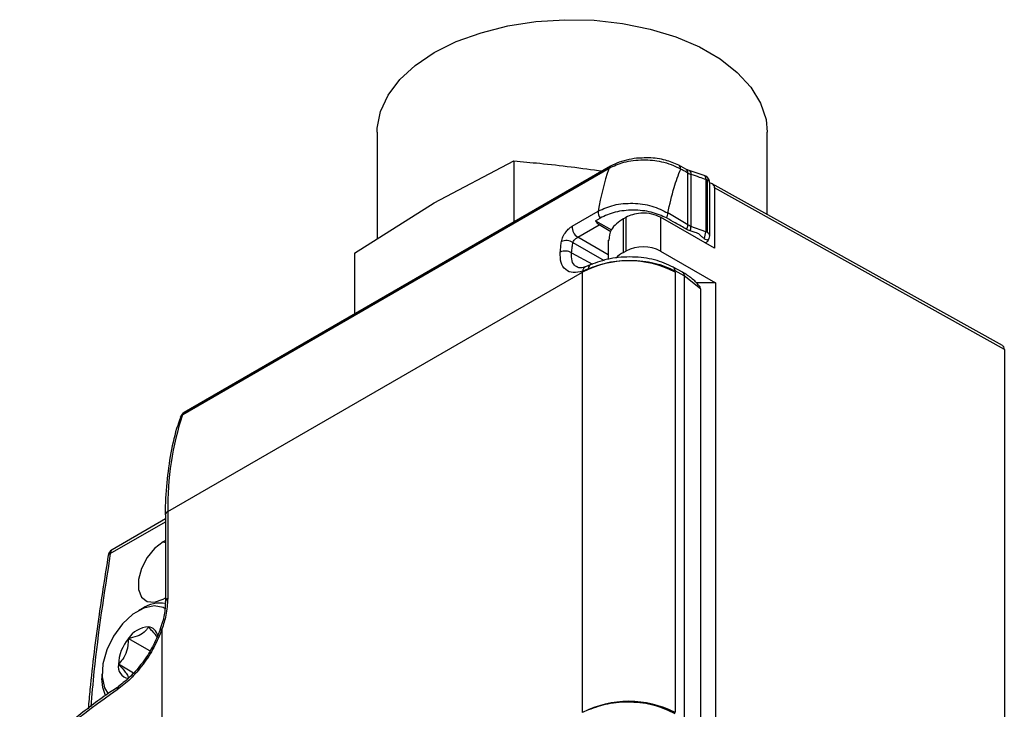
# Model space of a CAD drawing. Extents: x 1.6 to 18.1, y 1.1 to 20.5.
# Drawn here: x 15.9 to 17.1, y 3.4 to 4.2 of the extents above; entities that cross this region are included whole.
import ezdxf

# ---------------------------------------------------------------- set-up
doc = ezdxf.new("R2010")
doc.units = 0
doc.header["$MEASUREMENT"] = 0
doc.layers.get('0').update_dxf_attribs({"linetype": 'CONTINUOUS'})

msp = doc.modelspace()

# ---------------------------------------------------------------- linework, layer by layer
at = {"color": 7, "linetype": 'Continuous'}
for p, q in [((16.3162, 4.0777), (16.3162, 3.9494)), ((16.7862, 3.9787), (16.7862, 4.0777)), ((16.082, 3.738), (16.5956, 4.0345)), ((16.5973, 4.0367), (16.0836, 3.7402)), ((16.385, 3.9929), (16.4809, 4.0431)), ((16.4809, 4.0431), (16.4809, 3.9695)), ((16.6883, 4.0333), (16.6796, 4.038)), ((16.6923, 4.0316), (16.6883, 4.0333)), ((16.6905, 3.9662), (16.6905, 4.0287)), ((16.7103, 4.0256), (16.6923, 4.0316)), ((16.6943, 4.0271), (16.6943, 3.9643)), ((16.7121, 4.0211), (16.7121, 3.9579)), ((16.714, 4.0203), (16.714, 3.957)), ((16.7169, 3.953), (16.7169, 4.0163)), ((17.0697, 3.8208), (16.7198, 4.0157)), ((16.7228, 4.0106), (16.7228, 3.9381)), ((17.0718, 3.8162), (16.7228, 4.0106)), ((16.2891, 3.9323), (16.385, 3.9929)), ((16.5512, 3.9646), (16.5827, 3.9828)), ((16.5792, 3.9711), (16.5848, 3.9744)), ((16.6159, 3.9752), (16.6131, 3.9736)), ((16.6131, 3.9331), (16.6131, 3.9736)), ((16.6159, 3.9752), (16.6159, 3.9347)), ((16.6577, 3.9753), (16.6577, 3.9347)), ((16.7228, 3.9381), (16.6577, 3.9753)), ((16.6905, 3.9662), (16.6665, 3.9805)), ((16.5579, 3.9513), (16.5838, 3.9663)), ((16.5792, 3.9711), (16.5984, 3.9601)), ((16.5979, 3.9579), (16.5838, 3.9663)), ((16.7121, 3.9579), (16.6943, 3.9643)), ((16.5944, 3.9302), (16.5579, 3.9513)), ((16.552, 3.9451), (16.5898, 3.9232)), ((16.5944, 3.9478), (16.5944, 3.9246)), ((16.2891, 3.9323), (16.2891, 3.8587)), ((16.5505, 3.9325), (16.5758, 3.9189)), ((16.6131, 3.9331), (16.6159, 3.9347)), ((16.6577, 3.9347), (16.7238, 3.8965)), ((16.573, 3.918), (16.5672, 3.9156)), ((16.6839, 3.9092), (16.6729, 3.9154)), ((16.064, 3.6209), (16.5637, 3.9094)), ((16.5637, 3.9105), (16.571, 3.9136)), ((16.5637, 3.3789), (16.5637, 3.9094)), ((16.6861, 3.9047), (16.6751, 3.9108)), ((16.6751, 3.9094), (16.6751, 3.3789)), ((16.6861, 3.9047), (16.6861, 3.3709)), ((16.7057, 3.889), (16.6861, 3.9047)), ((16.7238, 3.8965), (16.7006, 3.8965)), ((16.7238, 3.8965), (16.7238, 3.3355)), ((16.7057, 3.889), (16.7057, 3.3543)), ((17.0718, 3.8162), (17.0718, 3.014)), ((16.0792, 3.7347), (16.0793, 3.7349)), ((16.064, 3.6209), (16.064, 3.5164)), ((15.9948, 3.5705), (16.0611, 3.6087)), ((16.0611, 3.6121), (15.9969, 3.575)), ((16.0611, 3.6169), (16.0611, 3.5124)), ((16.0611, 3.5863), (16.0584, 3.5847)), ((16.0611, 3.5832), (16.0584, 3.5847)), ((15.9921, 3.5682), (15.9921, 3.5681)), ((16.0584, 3.5156), (16.0611, 3.5172)), ((16.0335, 3.5044), (16.0286, 3.5016)), ((16.057, 3.4793), (16.057, 3.2241)), ((16.0425, 3.4532), (16.0165, 3.4681)), ((16.0227, 3.4265), (16.0045, 3.4371)), ((15.9847, 3.4257), (15.9847, 3.42))]:
    msp.add_line(p, q, dxfattribs=at)
at = {"color": 7, "linetype": 'Continuous', "flags": 128}
for points in [[(16.3162, 4.0777), (16.3163, 4.0827), (16.3203, 4.1029), (16.3294, 4.1225), (16.3434, 4.1411), (16.3621, 4.1582), (16.385, 4.1736), (16.4116, 4.1868), (16.4414, 4.1976), (16.4736, 4.2057), (16.5075, 4.211), (16.5424, 4.2132), (16.5775, 4.2125), (16.612, 4.2087)], [(16.612, 4.2087), (16.6451, 4.202), (16.6762, 4.1925), (16.7045, 4.1805), (16.7293, 4.1662), (16.7501, 4.1498), (16.7666, 4.1319), (16.7782, 4.1128), (16.7847, 4.0929), (16.7862, 4.0777)], [(16.0584, 3.5847), (16.0482, 3.5767), (16.0392, 3.5656), (16.0325, 3.5525), (16.0289, 3.5392), (16.0289, 3.5272), (16.0325, 3.5179), (16.0392, 3.5126), (16.0482, 3.5118), (16.0584, 3.5156)], [(16.0609, 3.5038), (16.0584, 3.5053), (16.0476, 3.5076), (16.0351, 3.5048), (16.0221, 3.4973), (16.0096, 3.4856), (15.9988, 3.4709), (15.9906, 3.4544), (15.9858, 3.4376), (15.9849, 3.422), (15.9878, 3.4089), (15.9924, 3.4015)], [(16.0547, 3.4785), (16.0548, 3.4786), (16.0552, 3.479), (16.056, 3.4792), (16.057, 3.4793)], [(15.9891, 3.3994), (15.9858, 3.4092), (15.9847, 3.42)]]:
    msp.add_lwpolyline(points, dxfattribs=at)
at = {"color": 7, "linetype": 'Continuous'}
for centre, radius, start, end in [((16.8882, 3.934), 0.3094, 161.0394, 170.9289), ((16.5993, 4.0334), 0.00382, 121.0479, 163.1962), ((16.6767, 4.0337), 0.00515, 356.1039, 57.2229), ((16.6855, 4.0291), 0.00507, 355.4176, 56.0244), ((16.6899, 4.0278), 0.0045, 350.9471, 56.8119), ((16.7071, 4.0163), 0.00984, 60, 70.8683), ((16.7071, 4.0163), 0.00984, 0, 60), ((16.712, 4.0158), 0.00495, 5.6948, 65.6253), ((16.5958, 3.9815), 0.0132, 174.686, 213.1158), ((16.6527, 3.9811), 0.0138, 331.3207, 357.41), ((16.5658, 3.9636), 0.0146, 176.2876, 237.4733), ((16.5915, 3.9782), 0.0142, 209.9124, 237.4146), ((16.6771, 3.9667), 0.0134, 333.9235, 357.6665), ((16.6751, 3.965), 0.0192, 341.5938, 357.9215), ((16.691, 3.9589), 0.0211, 334.5362, 357.3213), ((16.7134, 3.9528), 0.00447, 221.8182, 296.1962), ((16.7086, 3.9475), 0.011, 60.3085, 71.1382), ((16.7122, 3.9527), 0.00474, 4.2395, 67.0807), ((16.7071, 3.953), 0.00984, 319.4918, 0), ((16.5443, 3.9338), 0.0136, 55.4831, 116.2148), ((16.6368, 3.8944), 0.0454, 62.6097, 117.3903), ((16.543, 3.9207), 0.014, 57.3521, 116.4946), ((16.6374, 3.8902), 0.0493, 119.4943, 133.1125), ((16.6194, 3.8019), 0.121, 62.6097, 117.3903), ((16.5697, 3.9102), 0.00598, 114.3011, 177.4011), ((16.5755, 3.9142), 0.00455, 123.3318, 188.5328), ((16.6701, 3.9113), 0.00498, 354.7507, 55.9377), ((17.0268, 3.9094), 0.4631, 179.8635, 180), ((16.4216, 3.6259), 0.3577, 161.7387, 180.8061), ((16.0886, 3.7316), 0.00984, 119.9973, 160.8171), ((16.0848, 3.7329), 0.00586, 118.5897, 159.8597), ((16.0856, 3.7369), 0.00382, 121.188, 163.1907), ((16.066, 3.6164), 0.00495, 114.3747, 174.3052), ((16.0018, 3.5665), 0.00984, 119.9973, 170.6585), ((15.9955, 3.5669), 0.0036, 100.3405, 159.5058), ((15.9997, 3.571), 0.00486, 125.0752, 186.237), ((16.066, 3.5119), 0.00496, 114.3951, 174.071), ((16.0552, 3.4708), 0.04, 81.0104, 122.9336), ((16.0425, 3.451), 0.0311, 93.4295, 146.5651), ((16.0392, 3.4692), 0.013, 10.7791, 83.3939), ((16.0568, 3.4346), 0.0523, 140.2279, 177.3607), ((16.0193, 3.4346), 0.015, 170.7481, 259.4532), ((16.3845, 2.8367), 0.6854, 123.8104, 136.6982), ((16.0082, 3.4067), 0.00512, 126.7807, 184.5481), ((16.6194, 3.2715), 0.121, 62.6097, 117.3903)]:
    msp.add_arc(centre, radius, start, end, dxfattribs=at)
for points, knots in [([(16.6327, 4.0466), (16.6323, 4.0466), (16.628, 4.0465), (16.6194, 4.0449), (16.6074, 4.0418), (16.6007, 4.0384), (16.5973, 4.0367)], [0, 0, 0, 0, 0.024457, 0.334265, 0.659313, 1, 1, 1, 1]), ([(16.6795, 4.038), (16.6744, 4.0402), (16.6637, 4.0449), (16.6469, 4.0472), (16.6362, 4.0467), (16.6327, 4.0466)], [0, 0, 0, 0, 0.3766157, 0.79344, 1, 1, 1, 1]), ([(16.4809, 4.0431), (16.4913, 4.0422), (16.5268, 4.0393), (16.5624, 4.0345), (16.5876, 4.0311)], [0, 0, 0, 0, 0.292193, 1, 1, 1, 1]), ([(16.5956, 4.0345), (16.6013, 4.0372), (16.6101, 4.0413), (16.6249, 4.0439), (16.6402, 4.0449), (16.6561, 4.0433), (16.6712, 4.039), (16.6782, 4.0353), (16.6819, 4.0334)], [0, 0, 0, 0, 0.227122, 0.34933, 0.476767, 0.708711, 0.847037, 1, 1, 1, 1]), ([(16.6665, 3.9805), (16.6688, 3.9909), (16.6727, 4.0096), (16.6791, 4.0261), (16.6819, 4.0334)], [0, 0, 0, 0, 0.56, 1, 1, 1, 1]), ([(16.6905, 4.0287), (16.6889, 4.0296), (16.686, 4.0311), (16.6831, 4.0327), (16.6819, 4.0334)], [0, 0, 0, 0, 0.559999, 1, 1, 1, 1]), ([(16.6905, 4.0287), (16.6912, 4.0284), (16.6924, 4.0278), (16.6937, 4.0273), (16.6943, 4.0271)], [0, 0, 0, 0, 0.559933, 1, 1, 1, 1]), ([(16.6943, 4.0271), (16.6976, 4.026), (16.7036, 4.0241), (16.7095, 4.022), (16.7121, 4.0211)], [0, 0, 0, 0, 0.559999, 1, 1, 1, 1]), ([(16.7116, 4.0241), (16.7114, 4.0245), (16.7111, 4.0252), (16.7105, 4.0254), (16.7103, 4.0256)], [0, 0, 0, 0, 0.556855, 1, 1, 1, 1]), ([(16.7121, 4.0211), (16.7121, 4.0218), (16.7121, 4.0229), (16.7118, 4.0238), (16.7116, 4.0241)], [0, 0, 0, 0, 0.543858, 1, 1, 1, 1]), ([(16.714, 4.0203), (16.7137, 4.0204), (16.7131, 4.0208), (16.7124, 4.021), (16.7121, 4.0211)], [0, 0, 0, 0, 0.559927, 1, 1, 1, 1]), ([(16.7228, 4.0106), (16.7228, 4.0114), (16.7226, 4.0129), (16.7213, 4.0148), (16.7193, 4.0161), (16.7176, 4.0164), (16.7169, 4.0165)], [0, 0, 0, 0, 0.236606, 0.494988, 0.768937, 1, 1, 1, 1]), ([(16.5827, 3.9828), (16.5887, 3.9855), (16.6009, 3.991), (16.6244, 3.993), (16.648, 3.9898), (16.6604, 3.9836), (16.6665, 3.9805)], [0, 0, 0, 0, 0.245229, 0.496575, 0.747536, 1, 1, 1, 1]), ([(16.6649, 3.9745), (16.659, 3.9771), (16.6472, 3.9824), (16.6248, 3.9846), (16.6023, 3.9824), (16.5906, 3.977), (16.5848, 3.9744)], [0, 0, 0, 0, 0.250008, 0.499807, 0.749494, 1, 1, 1, 1]), ([(16.6131, 3.9736), (16.6072, 3.9695), (16.5964, 3.9618), (16.5958, 3.952), (16.5955, 3.9475)], [0, 0, 0, 0, 0.540714, 1, 1, 1, 1]), ([(16.6577, 3.9753), (16.6543, 3.9768), (16.6474, 3.9799), (16.6348, 3.9806), (16.6237, 3.9789), (16.6184, 3.9764), (16.6159, 3.9752)], [0, 0, 0, 0, 0.270263, 0.562432, 0.789738, 1, 1, 1, 1]), ([(16.6892, 3.9608), (16.6846, 3.9634), (16.6765, 3.9679), (16.6684, 3.9725), (16.6649, 3.9745)], [0, 0, 0, 0, 0.567207, 1, 1, 1, 1]), ([(16.5382, 3.9461), (16.5387, 3.948), (16.5396, 3.9518), (16.5433, 3.9575), (16.5473, 3.962), (16.5499, 3.9637), (16.5512, 3.9646)], [0, 0, 0, 0, 0.286125, 0.57069, 0.788983, 1, 1, 1, 1]), ([(16.6943, 3.9643), (16.6936, 3.9646), (16.6922, 3.9652), (16.6911, 3.9659), (16.6905, 3.9662)], [0, 0, 0, 0, 0.559951, 1, 1, 1, 1]), ([(16.552, 3.9451), (16.5522, 3.9456), (16.5527, 3.9467), (16.554, 3.9482), (16.5552, 3.9494), (16.5565, 3.9504), (16.5573, 3.9509), (16.5579, 3.9513)], [0, 0, 0, 0, 0.252228, 0.504559, 0.641622, 0.76977, 1, 1, 1, 1]), ([(16.6933, 3.959), (16.6925, 3.9593), (16.691, 3.9598), (16.6897, 3.9605), (16.6892, 3.9608)], [0, 0, 0, 0, 0.560105, 1, 1, 1, 1]), ([(16.7039, 3.9554), (16.7019, 3.9561), (16.6984, 3.9573), (16.6949, 3.9584), (16.6933, 3.959)], [0, 0, 0, 0, 0.56208, 1, 1, 1, 1]), ([(16.7039, 3.9554), (16.7049, 3.9544), (16.707, 3.9524), (16.7091, 3.9506), (16.7101, 3.9498)], [0, 0, 0, 0, 0.522064, 1, 1, 1, 1]), ([(16.5368, 3.9332), (16.537, 3.9356), (16.5375, 3.9399), (16.538, 3.9442), (16.5382, 3.9461)], [0, 0, 0, 0, 0.559999, 1, 1, 1, 1]), ([(16.5505, 3.9325), (16.5508, 3.9348), (16.5512, 3.9391), (16.5517, 3.9432), (16.552, 3.9451)], [0, 0, 0, 0, 0.559999, 1, 1, 1, 1]), ([(16.7114, 3.9447), (16.7116, 3.9447), (16.7124, 3.945), (16.7135, 3.9456), (16.7146, 3.9466), (16.7153, 3.9476), (16.7154, 3.9484), (16.7154, 3.9487)], [0, 0, 0, 0, 0.100069, 0.320078, 0.548857, 0.774848, 1, 1, 1, 1]), ([(16.5637, 3.9105), (16.5598, 3.9095), (16.552, 3.9076), (16.5428, 3.9116), (16.5368, 3.9202), (16.5368, 3.9289), (16.5368, 3.9332)], [0, 0, 0, 0, 0.244141, 0.493209, 0.74586, 1, 1, 1, 1]), ([(16.5576, 3.9156), (16.5568, 3.9159), (16.5536, 3.9169), (16.5504, 3.9227), (16.5505, 3.9292), (16.5505, 3.9325)], [0, 0, 0, 0, 0.134655, 0.567282, 1, 1, 1, 1]), ([(16.6729, 3.9154), (16.6657, 3.9186), (16.6514, 3.9251), (16.624, 3.9283), (16.5962, 3.9265), (16.5807, 3.9209), (16.573, 3.918)], [0, 0, 0, 0, 0.250572, 0.500758, 0.750577, 1, 1, 1, 1]), ([(16.5672, 3.9156), (16.5652, 3.915), (16.5613, 3.9138), (16.5586, 3.9147), (16.5573, 3.9152)], [0, 0, 0, 0, 0.507791, 1, 1, 1, 1]), ([(16.571, 3.9136), (16.5785, 3.9163), (16.5939, 3.922), (16.6221, 3.9243), (16.6514, 3.9213), (16.6671, 3.9144), (16.6751, 3.9108)], [0, 0, 0, 0, 0.233051, 0.477419, 0.733069, 1, 1, 1, 1]), ([(16.6751, 3.9094), (16.6751, 3.9096), (16.6751, 3.9101), (16.6751, 3.9106), (16.6751, 3.9108)], [0, 0, 0, 0, 0.56, 1, 1, 1, 1]), ([(16.6838, 3.9091), (16.6842, 3.9089), (16.6851, 3.9085), (16.6859, 3.9069), (16.686, 3.9054), (16.6861, 3.9047)], [0, 0, 0, 0, 0.243889, 0.633006, 1, 1, 1, 1]), ([(16.7052, 3.8917), (16.7025, 3.8949), (16.6987, 3.8991), (16.6929, 3.9035), (16.6888, 3.9064), (16.6858, 3.9081), (16.6839, 3.9092)], [0, 0, 0, 0, 0.478052, 0.646469, 0.778642, 1, 1, 1, 1]), ([(16.7057, 3.889), (16.7056, 3.8897), (16.7055, 3.891), (16.705, 3.8922), (16.7046, 3.8925), (16.7046, 3.8925)], [0, 0, 0, 0, 0.482801, 0.962982, 1, 1, 1, 1]), ([(17.0718, 3.8162), (17.0717, 3.8173), (17.0715, 3.8194), (17.0702, 3.8202), (17.0696, 3.8206)], [0, 0, 0, 0, 0.534639, 1, 1, 1, 1]), ([(16.0796, 3.7346), (16.0784, 3.7313), (16.0732, 3.718), (16.0673, 3.6918), (16.0625, 3.6559), (16.0606, 3.6306), (16.0611, 3.6171), (16.0611, 3.6168)], [0, 0, 0, 0, 0.095764, 0.394598, 0.694211, 0.994236, 1, 1, 1, 1]), ([(15.9948, 3.5705), (15.9874, 3.5228), (15.9776, 3.4605), (15.9725, 3.4001), (15.9712, 3.3859)], [0, 0, 0, 0, 0.765627, 1, 1, 1, 1]), ([(15.9923, 3.5682), (15.9885, 3.5444), (15.9798, 3.4901), (15.9721, 3.4286), (15.9689, 3.3913), (15.9682, 3.3836)], [0, 0, 0, 0, 0.38169, 0.872378, 1, 1, 1, 1]), ([(16.0611, 3.5124), (16.061, 3.5098), (16.0608, 3.5022), (16.0589, 3.4907), (16.0556, 3.4817), (16.0544, 3.4785)], [0, 0, 0, 0, 0.248413, 0.728156, 1, 1, 1, 1]), ([(16.064, 3.5164), (16.0636, 3.5097), (16.0629, 3.4978), (16.0588, 3.4849), (16.057, 3.4793)], [0, 0, 0, 0, 0.559884, 1, 1, 1, 1]), ([(16.057, 3.4793), (16.054, 3.4719), (16.0479, 3.4571), (16.0345, 3.4366), (16.0191, 3.4186), (16.0084, 3.4104), (16.0031, 3.4063)], [0, 0, 0, 0, 0.247325, 0.497355, 0.748679, 1, 1, 1, 1]), ([(16.0547, 3.4785), (16.0519, 3.4716), (16.0462, 3.4577), (16.0337, 3.4386), (16.0196, 3.422), (16.0099, 3.4145), (16.005, 3.4107)], [0, 0, 0, 0, 0.250394, 0.500662, 0.750623, 1, 1, 1, 1]), ([(16.0406, 3.482), (16.0399, 3.4809), (16.0379, 3.4776), (16.0321, 3.4727), (16.0238, 3.4696), (16.0183, 3.4685), (16.0165, 3.4681)], [0, 0, 0, 0, 0.180942, 0.506293, 0.843975, 1, 1, 1, 1]), ([(16.0509, 3.4699), (16.0508, 3.4701), (16.0503, 3.4716), (16.0464, 3.4761), (16.0424, 3.4802), (16.0406, 3.482)], [0, 0, 0, 0, 0.085412, 0.594574, 1, 1, 1, 1]), ([(16.0165, 3.4681), (16.0162, 3.4629), (16.0157, 3.4538), (16.0104, 3.4434), (16.0063, 3.439), (16.0045, 3.4371)], [0, 0, 0, 0, 0.439117, 0.751367, 1, 1, 1, 1]), ([(16.0045, 3.4371), (16.0076, 3.4338), (16.013, 3.4282), (16.0162, 3.4227), (16.0164, 3.4208), (16.0165, 3.4199)], [0, 0, 0, 0, 0.439117, 0.751367, 1, 1, 1, 1]), ([(16.0054, 3.4105), (16.0003, 3.4072), (15.9804, 3.3941), (15.9492, 3.3695), (15.9146, 3.3397), (15.8957, 3.3195), (15.8875, 3.3108)], [0, 0, 0, 0, 0.110505, 0.432612, 0.754685, 1, 1, 1, 1]), ([(16.6751, 3.3775), (16.6671, 3.3813), (16.6514, 3.3887), (16.6221, 3.3923), (16.5939, 3.3904), (16.5785, 3.3849), (16.571, 3.3821)], [0, 0, 0, 0, 0.2669166, 0.5225418, 0.7669085, 1, 1, 1, 1])]:
    msp.add_open_spline(points, degree=3, knots=knots, dxfattribs=at)

doc.saveas('drawing.dxf')
